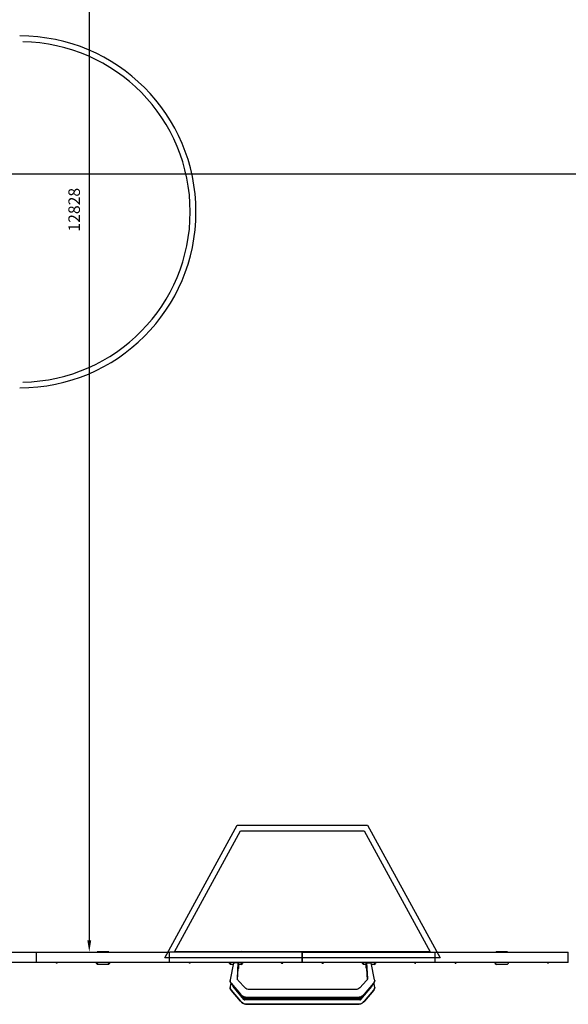
# Model space of a CAD drawing. Units: metres. Extents: x 175.3 to 197.9, y 142.3 to 156.2.
# Drawn here: x 179.6 to 184.3, y 142.5 to 151.1 of the extents above; entities that cross this region are included whole.
import ezdxf

# ---------------------------------------------------------------- set-up
doc = ezdxf.new("R2010")
doc.units = ezdxf.units.M
doc.layers.get('0').update_dxf_attribs({"linetype": 'CONTINUOUS'})
doc.layers.get('Defpoints').update_dxf_attribs({"linetype": 'CONTINUOUS'})
doc.layers.add('LPN_Toestel', color=7, linetype='CONTINUOUS', lineweight=25)
doc.styles.add('Lappset-NL-Simplex', font='simplex.shx')
doc.dimstyles.new('Lappset-NL-Startmaten', dxfattribs={"dimscale": 0.2, "dimtxt": 1.5, "dimasz": 1.5, "dimexe": 1.25, "dimexo": 0.625, "dimtad": 1, "dimjust": 2, "dimzin": 1, "dimtxsty": 'Lappset-NL-Simplex', "dimblk1": 'DOTSMALL', "dimsah": 1, "dimcen": 0, "dimse1": 1, "dimse2": 1, "dimclrt": 7, "dimadec": 0, "dimazin": 0, "dimtfac": 1, "dimtix": 1, "dimtmove": 2, "dimatfit": 3, "dimfxl": 1.25, "dimtolj": 1, "dimtzin": 0, "dimarcsym": 0})

# ---------------------------------------------------------------- blocks, each defined once
blk = doc.blocks.new('*D13')
at = {"color": 0, "lineweight": -2}
blk.add_line((4841.9, 6484.7), (4841.9, -6143.1), dxfattribs=at)
at = {"color": 0}
for points in [[(4825.2, 6484.7), (4858.5, 6484.7), (4841.9, 6584.7)], [(4825.2, -6143.1), (4858.5, -6143.1), (4841.9, -6243.1)]]:
    blk.add_solid(points, dxfattribs=at)
at = {"layer": 'Defpoints', "color": 0}
for p in [(5145.5, 6584.7), (4841.9, -6243.1), (5145.5, -6243.1)]:
    blk.add_point(p, dxfattribs=at)
at = {"color": 8, "insert": (4711, 191.3), "char_height": 100, "attachment_point": 5, "rotation": 90, "style": 'Lappset-NL-Simplex'}
blk.add_mtext('\\A1;12828', dxfattribs=at)
blk = doc.blocks.new('*D17')
at = {"color": 0, "lineweight": -2}
blk.add_line((100, 503.7), (22489.6, 503.7), dxfattribs=at)
at = {"color": 0}
for points in [[(100, 520.3), (100, 487), (0, 503.7)], [(22489.6, 520.3), (22489.6, 487), (22589.6, 503.7)]]:
    blk.add_solid(points, dxfattribs=at)
at = {"layer": 'Defpoints', "color": 0}
for p in [(22589.6, 503.7), (0, 340), (22589.6, 340)]:
    blk.add_point(p, dxfattribs=at)
at = {"color": 8, "insert": (2600.8, 643.5), "char_height": 100, "attachment_point": 5, "style": 'Lappset-NL-Simplex'}
blk.add_mtext('\\A1;22590', dxfattribs=at)
blk = doc.blocks.new('3125')
at = {"color": 7, "linetype": 'Continuous'}
for p, q in [((3232.3, -6243.1), (4384.1, -6243.1)), ((4384.1, -6334.1), (4384.1, -6243.1)), ((4384.1, -6252), (4384.3, -6252)), ((4384.1, -6260), (4384.3, -6260)), ((4384.1, -6260.6), (4384.3, -6260.6)), ((4384.3, -6334.1), (4384.3, -6243.1)), ((4384.3, -6243.1), (5536.1, -6243.1)), ((4913.8, -6239.1), (4909.8, -6243.1)), ((4913.8, -6239.1), (5006.8, -6239.1)), ((5010.8, -6243.1), (5006.8, -6239.1)), ((5536, -6242.6), (6687.8, -6242.6)), ((5536, -6330.6), (5536, -6242.6)), ((5536.1, -6334.1), (5536.1, -6245.6)), ((6065.3, -6239.1), (6061.8, -6242.6)), ((6065.3, -6239.1), (6158.3, -6239.1)), ((6161.8, -6242.6), (6158.3, -6239.1)), ((6687.1, -6334.2), (6687.1, -6246.2)), ((6687.8, -6330.6), (6687.8, -6242.6)), ((6687.8, -6243.2), (8990.7, -6243.2)), ((7217.3, -6239.1), (7213.2, -6243.2)), ((7217.3, -6239.1), (7310.3, -6239.1)), ((7314.4, -6243.2), (7310.3, -6239.1)), ((7838.9, -6334.2), (7838.9, -6243.2)), ((8368.3, -6239.1), (8364.2, -6243.2)), ((8368.3, -6239.1), (8461.3, -6239.1)), ((8465.4, -6243.2), (8461.3, -6239.1)), ((8990.7, -6334.2), (8990.7, -6244)), ((4384.1, -6334.1), (3232.3, -6334.1)), ((4384.1, -6330.6), (4384.3, -6330.6)), ((5536.1, -6334.1), (4384.3, -6334.1)), ((4552.6, -6334.6), (4552.6, -6334.1)), ((4552.6, -6334.6), (4566.6, -6334.6)), ((4561.8, -6338.1), (4562, -6338.1)), ((4562, -6338.1), (4562.1, -6338.1)), ((4562.1, -6338.1), (4562.3, -6338)), ((4562.3, -6338), (4562.5, -6338)), ((4566.6, -6334.6), (4566.6, -6334.1)), ((4903.3, -6334.6), (4903.3, -6334.1)), ((4903.3, -6334.6), (4917.3, -6334.6)), ((4903.8, -6342.1), (4903.8, -6335.3)), ((4903.8, -6342.1), (4913.8, -6352.1)), ((4912.4, -6338.1), (4912.6, -6338.1)), ((4912.6, -6338.1), (4912.8, -6338.1)), ((4912.8, -6338.1), (4913, -6338)), ((4913, -6338), (4913.2, -6338)), ((5006.8, -6352.1), (4913.8, -6352.1)), ((4917.3, -6334.6), (4917.3, -6334.1)), ((5003.3, -6334.6), (5003.3, -6334.1)), ((5003.3, -6334.6), (5017.3, -6334.6)), ((5006.8, -6352.1), (5016.8, -6342.1)), ((5012.4, -6338.1), (5012.6, -6338.1)), ((5012.6, -6338.1), (5012.8, -6338.1)), ((5012.8, -6338.1), (5013, -6338)), ((5013, -6338), (5013.2, -6338)), ((5016.8, -6335.3), (5016.8, -6342.1)), ((5017.3, -6334.6), (5017.3, -6334.1)), ((6687.1, -6333.6), (5536, -6333.6)), ((5704.6, -6334.1), (5704.6, -6333.6)), ((5704.6, -6334.1), (5718.6, -6334.1)), ((5713.8, -6337.6), (5714, -6337.6)), ((5714, -6337.6), (5714.1, -6337.6)), ((5714.1, -6337.6), (5714.3, -6337.5)), ((5714.3, -6337.5), (5714.5, -6337.5)), ((5718.6, -6334.1), (5718.6, -6333.6)), ((6055.3, -6342.1), (6055.3, -6333.6)), ((6055.3, -6334.1), (6069.3, -6334.1)), ((6055.3, -6342.1), (6065.3, -6352.1)), ((6091.3, -6336.4), (6062, -6482.9)), ((6064.4, -6337.6), (6064.6, -6337.6)), ((6064.6, -6337.6), (6064.8, -6337.6)), ((6064.8, -6337.6), (6065, -6337.5)), ((6065, -6337.5), (6065.2, -6337.5)), ((6088.1, -6352.1), (6065.3, -6352.1)), ((6069.3, -6334.1), (6069.3, -6333.6)), ((6097.8, -6334.8), (6093.2, -6334.8)), ((6094.7, -6333.8), (6094.6, -6334.8)), ((6094.8, -6333.6), (6094.7, -6333.8)), ((6097.8, -6337.4), (6097.8, -6333.6)), ((6124.4, -6471.7), (6131.2, -6336.8)), ((6126.9, -6483.4), (6131.8, -6385.8)), ((6131.4, -6336.8), (6131.2, -6337.2)), ((6158.3, -6352.1), (6135.8, -6352.1)), ((6168.4, -6335.6), (6154.4, -6335.6)), ((6154.4, -6336.1), (6154.4, -6335.6)), ((6168.4, -6336.1), (6154.4, -6336.1)), ((6157.4, -6335.6), (6157.4, -6333.6)), ((6158.3, -6352.1), (6168.3, -6342.1)), ((6158.9, -6339.6), (6158.9, -6339.5)), ((6163.9, -6339.5), (6163.9, -6339.6)), ((6165.4, -6335.6), (6165.4, -6333.6)), ((6168.3, -6333.6), (6168.3, -6335.6)), ((6168.3, -6336.3), (6168.3, -6342.1)), ((6168.4, -6336.1), (6168.4, -6335.6)), ((6519.1, -6335.6), (6505.1, -6335.6)), ((6505.1, -6336.1), (6505.1, -6335.6)), ((6519.1, -6336.1), (6505.1, -6336.1)), ((6508.1, -6335.6), (6508.1, -6333.6)), ((6509.6, -6339.6), (6509.6, -6339.5)), ((6514.6, -6339.5), (6514.6, -6339.6)), ((6516.1, -6335.6), (6516.1, -6333.6)), ((6519.1, -6336.1), (6519.1, -6335.6)), ((8990.7, -6334.2), (6687.1, -6334.2)), ((6870.5, -6335.6), (6856.5, -6335.6)), ((6856.5, -6336.1), (6856.5, -6335.6)), ((6870.5, -6336.1), (6856.5, -6336.1)), ((6859.5, -6335.6), (6859.5, -6334.2)), ((6861, -6339.6), (6861, -6339.5)), ((6866, -6339.5), (6866, -6339.6)), ((6867.5, -6335.6), (6867.5, -6334.2)), ((6870.5, -6336.1), (6870.5, -6335.6)), ((7221.1, -6335.6), (7207.1, -6335.6)), ((7207.1, -6336.1), (7207.1, -6335.6)), ((7221.1, -6336.1), (7207.1, -6336.1)), ((7207.3, -6335.6), (7207.3, -6334.2)), ((7207.3, -6342.1), (7207.3, -6336.3)), ((7207.3, -6342.1), (7217.3, -6352.1)), ((7210.1, -6335.6), (7210.1, -6334.2)), ((7211.6, -6339.6), (7211.6, -6339.5)), ((7216.6, -6339.5), (7216.6, -6339.6)), ((7239.8, -6352.1), (7217.3, -6352.1)), ((7218.1, -6335.6), (7218.1, -6334.2)), ((7221.1, -6336.1), (7221.1, -6335.6)), ((7240.7, -6334.2), (7241, -6334.5)), ((7241, -6334.5), (7241.5, -6334.6)), ((7243.8, -6385.8), (7248.7, -6483.4)), ((7244.3, -6336.8), (7251.1, -6471.7)), ((7277.8, -6337.4), (7277.8, -6334.2)), ((7282.3, -6334.8), (7277.8, -6334.8)), ((7281, -6334.8), (7280.9, -6334.2)), ((7313.5, -6482.9), (7284.3, -6336.4)), ((7310.3, -6352.1), (7287.4, -6352.1)), ((7306.3, -6334.7), (7306.3, -6334.2)), ((7306.3, -6334.7), (7320.3, -6334.7)), ((7310.3, -6352.1), (7320.3, -6342.1)), ((7315.4, -6338.2), (7315.6, -6338.2)), ((7315.6, -6338.2), (7315.8, -6338.2)), ((7315.8, -6338.2), (7316, -6338.1)), ((7316, -6338.1), (7316.2, -6338.1)), ((7320.3, -6334.2), (7320.3, -6342.1)), ((7656.9, -6334.7), (7656.9, -6334.2)), ((7656.9, -6334.7), (7670.9, -6334.7)), ((7666.1, -6338.2), (7666.3, -6338.2)), ((7666.3, -6338.2), (7666.5, -6338.2)), ((7666.5, -6338.2), (7666.7, -6338.1)), ((7666.7, -6338.1), (7666.8, -6338.1)), ((7670.9, -6334.7), (7670.9, -6334.2)), ((8007.6, -6334.7), (8007.6, -6334.2)), ((8007.6, -6334.7), (8021.6, -6334.7)), ((8016.8, -6338.2), (8017, -6338.2)), ((8017, -6338.2), (8017.1, -6338.2)), ((8017.1, -6338.2), (8017.3, -6338.1)), ((8017.3, -6338.1), (8017.5, -6338.1)), ((8021.6, -6334.7), (8021.6, -6334.2)), ((8358.3, -6342.1), (8358.3, -6334.2)), ((8358.3, -6342.1), (8368.3, -6352.1)), ((8367.4, -6334.6), (8367.6, -6334.6)), ((8367.6, -6334.6), (8367.8, -6334.6)), ((8367.8, -6334.6), (8368, -6334.5)), ((8368, -6334.5), (8368.2, -6334.5)), ((8461.3, -6352.1), (8368.3, -6352.1)), ((8461.3, -6352.1), (8471.3, -6342.1)), ((8471.3, -6334.2), (8471.3, -6342.1)), ((8808.4, -6334.6), (8808.4, -6334.2)), ((8808.4, -6334.6), (8822.4, -6334.6)), ((8817.6, -6338.1), (8817.8, -6338.1)), ((8817.8, -6338.1), (8818, -6338.1)), ((8818, -6338.1), (8818.2, -6338)), ((8818.2, -6338), (8818.3, -6338)), ((8822.4, -6334.6), (8822.4, -6334.2)), ((6062, -6482.9), (6061.6, -6488.6)), ((6124.4, -6473), (6124.4, -6471.7)), ((7251.1, -6471.7), (7251.1, -6473)), ((7314, -6488.6), (7313.5, -6482.9)), ((6062, -6542.9), (6061.6, -6548.7)), ((6067.3, -6508.8), (6062, -6542.9)), ((6070.3, -6512.7), (6151.3, -6608.9)), ((6151.3, -6609.5), (6070.3, -6513.2)), ((6084.3, -6529.8), (6084.2, -6532.6)), ((6084.2, -6532.6), (6085.1, -6535.9)), ((6084.3, -6532.9), (6084.2, -6536.1)), ((6084.2, -6536.1), (6085.1, -6539.4)), ((6084.5, -6530.1), (6085.1, -6532.4)), ((6085.1, -6532.4), (6087, -6535.4)), ((6085.1, -6535.9), (6087, -6538.9)), ((6085.1, -6539.4), (6087, -6542.4)), ((6180.7, -6646.8), (6087, -6535.4)), ((6180.7, -6650.3), (6087, -6538.9)), ((6180.7, -6653.8), (6087, -6542.4)), ((6190.7, -6552.4), (6131.3, -6490.2)), ((7148.6, -6567.8), (6226.9, -6567.8)), ((7244.2, -6490.2), (7184.8, -6552.4)), ((7194.9, -6646.8), (7288.6, -6535.4)), ((7194.9, -6650.3), (7288.6, -6538.9)), ((7194.9, -6653.8), (7288.6, -6542.4)), ((7224.2, -6608.9), (7305.2, -6512.7)), ((7305.2, -6513.2), (7224.2, -6609.5)), ((7288.6, -6542.4), (7290.4, -6539.4)), ((7291.3, -6532.6), (7291.2, -6529.8)), ((7313.5, -6542.9), (7308.2, -6508.8)), ((7314, -6548.7), (7313.5, -6542.9)), ((6070.3, -6572.7), (6151.3, -6668.9)), ((6151.3, -6669.5), (6070.3, -6573.2)), ((6180.7, -6643.3), (6157, -6615.1)), ((6180.7, -6639.8), (6166.3, -6622.7)), ((6180.7, -6636.4), (6172.7, -6626.9)), ((6180.7, -6632.9), (6177.5, -6629.1)), ((6189.9, -6637.1), (6189.9, -6633.5)), ((7185.7, -6637.1), (6189.9, -6637.1)), ((6189.9, -6640.6), (6189.9, -6638.5)), ((7185.7, -6640.6), (6189.9, -6640.6)), ((6189.9, -6644.1), (6189.9, -6642)), ((7185.7, -6644.1), (6189.9, -6644.1)), ((6189.9, -6647.6), (6189.9, -6645.5)), ((7185.7, -6647.6), (6189.9, -6647.6)), ((6189.9, -6651.1), (6189.9, -6649)), ((7185.7, -6651.1), (6189.9, -6651.1)), ((6189.9, -6654.6), (6189.9, -6652.5)), ((7185.7, -6654.6), (6189.9, -6654.6)), ((6189.9, -6658.1), (6189.9, -6656)), ((6208.8, -6635.7), (7166.8, -6635.7)), ((7166.8, -6636.2), (6208.8, -6636.2)), ((7185.7, -6658.1), (7185.7, -6633.5)), ((7194.9, -6643.3), (7218.6, -6615.1)), ((7194.9, -6639.8), (7209.3, -6622.7)), ((7194.9, -6636.4), (7202.9, -6626.9)), ((7194.9, -6632.9), (7198, -6629.1)), ((7224.2, -6668.9), (7305.2, -6572.7)), ((7305.2, -6573.2), (7224.2, -6669.5)), ((7185.7, -6658.1), (6189.9, -6658.1)), ((6208.8, -6695.7), (7166.8, -6695.7)), ((7166.8, -6696.2), (6208.8, -6696.2))]:
    blk.add_line(p, q, dxfattribs=at)
at = {"color": 3, "linetype": 'Continuous'}
for p, q in [((6097.8, -6337.4), (6097.8, -6337.7)), ((6127.8, -6337.7), (6097.8, -6337.7)), ((6127.8, -6337.1), (6101.8, -6337.1)), ((6130.2, -6337.3), (6127.8, -6337.7)), ((6130.2, -6386.7), (6128.7, -6387)), ((6132.5, -6336.2), (6130.2, -6337.3)), ((6132.5, -6385.6), (6130.2, -6386.7)), ((6132.5, -6336.8), (6131.2, -6337.5)), ((6133.4, -6386.8), (6131.7, -6388)), ((6132.5, -6386.2), (6131.9, -6386.5)), ((6134.1, -6335.2), (6132.5, -6336.8)), ((6135.8, -6379.8), (6135.8, -6333.6)), ((7239.8, -6379.8), (7239.8, -6334.2)), ((7241.4, -6335.2), (7243.1, -6336.8)), ((7242.1, -6386.8), (7243.9, -6388)), ((7243.1, -6336.2), (7245.3, -6337.3)), ((7243.1, -6336.8), (7244.3, -6337.5)), ((7243.1, -6385.6), (7245.3, -6386.7)), ((7243.1, -6386.2), (7243.7, -6386.5)), ((7245.3, -6337.3), (7247.8, -6337.7)), ((7245.3, -6386.7), (7246.8, -6387)), ((7247.8, -6337.1), (7273.8, -6337.1)), ((7247.8, -6337.7), (7277.8, -6337.7)), ((7277.8, -6337.4), (7277.8, -6337.7))]:
    blk.add_line(p, q, dxfattribs=at)
for points in [[(7879.9, -6292.6), (5495.7, -6292.6), (6122.9, -5142.6), (7252.6, -5142.6)], [(7795.7, -6242.6), (5579.9, -6242.6), (6152.6, -5192.6), (7222.9, -5192.6)]]:
    blk.add_lwpolyline(points, close=True)
at = {"color": 7, "linetype": 'Continuous'}
for points in [[(4556.7, -6338), (4556.9, -6338), (4557.1, -6338.1), (4557.3, -6338.1), (4557.4, -6338.1), (4557.6, -6338.1), (4557.8, -6338.1), (4558, -6338), (4558.2, -6338)], [(4558.2, -6338), (4558.4, -6338), (4558.6, -6338), (4558.8, -6338.1), (4559, -6338.1), (4559.2, -6338.1), (4559.4, -6338.1), (4559.6, -6338.1)], [(4559.6, -6338.1), (4559.8, -6338.1), (4560, -6338.1), (4560.2, -6338.1), (4560.4, -6338.1), (4560.6, -6338), (4560.8, -6338), (4561.1, -6338)], [(4561.1, -6338), (4561.2, -6338), (4561.4, -6338.1), (4561.6, -6338.1), (4561.8, -6338.1)], [(4907.4, -6338), (4907.6, -6338), (4907.7, -6338.1), (4907.9, -6338.1), (4908.1, -6338.1), (4908.3, -6338.1), (4908.5, -6338.1), (4908.7, -6338), (4908.8, -6338)], [(4908.8, -6338), (4909.1, -6338), (4909.3, -6338), (4909.5, -6338.1), (4909.7, -6338.1), (4909.9, -6338.1), (4910.1, -6338.1), (4910.3, -6338.1)], [(4910.3, -6338.1), (4910.5, -6338.1), (4910.7, -6338.1), (4910.9, -6338.1), (4911.1, -6338.1), (4911.3, -6338), (4911.5, -6338), (4911.7, -6338)], [(4911.7, -6338), (4911.9, -6338), (4912.1, -6338.1), (4912.3, -6338.1), (4912.4, -6338.1)], [(5007.4, -6338), (5007.6, -6338), (5007.7, -6338.1), (5007.9, -6338.1), (5008.1, -6338.1), (5008.3, -6338.1), (5008.5, -6338.1), (5008.7, -6338), (5008.8, -6338)], [(5008.8, -6338), (5009.1, -6338), (5009.3, -6338), (5009.5, -6338.1), (5009.7, -6338.1), (5009.9, -6338.1), (5010.1, -6338.1), (5010.3, -6338.1)], [(5010.3, -6338.1), (5010.5, -6338.1), (5010.7, -6338.1), (5010.9, -6338.1), (5011.1, -6338.1), (5011.3, -6338), (5011.5, -6338), (5011.7, -6338)], [(5011.7, -6338), (5011.9, -6338), (5012.1, -6338.1), (5012.3, -6338.1), (5012.4, -6338.1)], [(5708.7, -6337.5), (5708.9, -6337.5), (5709.1, -6337.6), (5709.3, -6337.6), (5709.4, -6337.6), (5709.6, -6337.6), (5709.8, -6337.6), (5710, -6337.5), (5710.2, -6337.5)], [(5710.2, -6337.5), (5710.4, -6337.5), (5710.6, -6337.5), (5710.8, -6337.6), (5711, -6337.6), (5711.2, -6337.6), (5711.4, -6337.6), (5711.6, -6337.6)], [(5711.6, -6337.6), (5711.8, -6337.6), (5712, -6337.6), (5712.2, -6337.6), (5712.4, -6337.6), (5712.6, -6337.5), (5712.8, -6337.5), (5713.1, -6337.5)], [(5713.1, -6337.5), (5713.2, -6337.5), (5713.4, -6337.6), (5713.6, -6337.6), (5713.8, -6337.6)], [(6059.4, -6337.5), (6059.6, -6337.5), (6059.7, -6337.6), (6059.9, -6337.6), (6060.1, -6337.6), (6060.3, -6337.6), (6060.5, -6337.6), (6060.7, -6337.5), (6060.8, -6337.5)], [(6060.8, -6337.5), (6061.1, -6337.5), (6061.3, -6337.5), (6061.5, -6337.6), (6061.7, -6337.6), (6061.9, -6337.6), (6062.1, -6337.6), (6062.3, -6337.6)], [(6062.3, -6337.6), (6062.5, -6337.6), (6062.7, -6337.6), (6062.9, -6337.6), (6063.1, -6337.6), (6063.3, -6337.5), (6063.5, -6337.5), (6063.7, -6337.5)], [(6063.7, -6337.5), (6063.9, -6337.5), (6064.1, -6337.6), (6064.3, -6337.6), (6064.4, -6337.6)], [(6093.2, -6334.8), (6092.4, -6335), (6091.7, -6335.5), (6091.3, -6336.4)], [(6135.5, -6333.6), (6135.3, -6334.3), (6134.6, -6335.1), (6133.6, -6335.3)], [(6134, -6334.6), (6134.6, -6334.5), (6135.3, -6333.8), (6135.4, -6333.6)], [(6158.9, -6339.5), (6159.2, -6339.5), (6159.5, -6339.6), (6159.8, -6339.6), (6160.2, -6339.6), (6160.5, -6339.6), (6160.8, -6339.6), (6161.1, -6339.5), (6161.4, -6339.5)], [(6161.4, -6339.5), (6161.7, -6339.5), (6162, -6339.6), (6162.3, -6339.6), (6162.7, -6339.6), (6163, -6339.6), (6163.3, -6339.6), (6163.6, -6339.5), (6163.9, -6339.5)], [(6509.6, -6339.5), (6509.9, -6339.5), (6510.2, -6339.6), (6510.5, -6339.6), (6510.8, -6339.6), (6511.1, -6339.6), (6511.5, -6339.6), (6511.8, -6339.5), (6512.1, -6339.5)], [(6512.1, -6339.5), (6512.4, -6339.5), (6512.7, -6339.6), (6513, -6339.6), (6513.3, -6339.6), (6513.6, -6339.6), (6514, -6339.6), (6514.3, -6339.5), (6514.6, -6339.5)], [(6861, -6339.5), (6861.3, -6339.5), (6861.6, -6339.6), (6861.9, -6339.6), (6862.2, -6339.6), (6862.5, -6339.6), (6862.9, -6339.6), (6863.2, -6339.5), (6863.5, -6339.5)], [(6863.5, -6339.5), (6863.8, -6339.5), (6864.1, -6339.6), (6864.4, -6339.6), (6864.7, -6339.6), (6865, -6339.6), (6865.4, -6339.6), (6865.7, -6339.5), (6866, -6339.5)], [(7211.6, -6339.5), (7212, -6339.5), (7212.3, -6339.6), (7212.6, -6339.6), (7212.9, -6339.6), (7213.2, -6339.6), (7213.5, -6339.6), (7213.8, -6339.5), (7214.1, -6339.5)], [(7214.1, -6339.5), (7214.5, -6339.5), (7214.8, -6339.6), (7215.1, -6339.6), (7215.4, -6339.6), (7215.7, -6339.6), (7216, -6339.6), (7216.3, -6339.5), (7216.6, -6339.5)], [(7242, -6335.3), (7241, -6335.1), (7240.2, -6334.3), (7240.2, -6334.2)], [(7284.3, -6336.4), (7283.9, -6335.5), (7283.2, -6335), (7282.3, -6334.8)], [(7310.4, -6338.1), (7310.6, -6338.1), (7310.7, -6338.2), (7310.9, -6338.2), (7311.1, -6338.2), (7311.3, -6338.2), (7311.5, -6338.2), (7311.7, -6338.1), (7311.8, -6338.1)], [(7311.8, -6338.1), (7312.1, -6338.1), (7312.3, -6338.1), (7312.5, -6338.2), (7312.7, -6338.2), (7312.9, -6338.2), (7313.1, -6338.2), (7313.3, -6338.2)], [(7313.3, -6338.2), (7313.5, -6338.2), (7313.7, -6338.2), (7313.9, -6338.2), (7314.1, -6338.2), (7314.3, -6338.1), (7314.5, -6338.1), (7314.7, -6338.1)], [(7314.7, -6338.1), (7314.9, -6338.1), (7315.1, -6338.2), (7315.3, -6338.2), (7315.4, -6338.2)], [(7661.1, -6338.1), (7661.2, -6338.1), (7661.4, -6338.2), (7661.6, -6338.2), (7661.8, -6338.2), (7662, -6338.2), (7662.1, -6338.2), (7662.3, -6338.1), (7662.5, -6338.1)], [(7662.5, -6338.1), (7662.7, -6338.1), (7662.9, -6338.1), (7663.1, -6338.2), (7663.3, -6338.2), (7663.5, -6338.2), (7663.7, -6338.2), (7663.9, -6338.2)], [(7663.9, -6338.2), (7664.1, -6338.2), (7664.4, -6338.2), (7664.6, -6338.2), (7664.8, -6338.2), (7665, -6338.1), (7665.2, -6338.1), (7665.4, -6338.1)], [(7665.4, -6338.1), (7665.6, -6338.1), (7665.7, -6338.2), (7665.9, -6338.2), (7666.1, -6338.2)], [(8011.7, -6338.1), (8011.9, -6338.1), (8012.1, -6338.2), (8012.3, -6338.2), (8012.4, -6338.2), (8012.6, -6338.2), (8012.8, -6338.2), (8013, -6338.1), (8013.2, -6338.1)], [(8013.2, -6338.1), (8013.4, -6338.1), (8013.6, -6338.1), (8013.8, -6338.2), (8014, -6338.2), (8014.2, -6338.2), (8014.4, -6338.2), (8014.6, -6338.2)], [(8014.6, -6338.2), (8014.8, -6338.2), (8015, -6338.2), (8015.2, -6338.2), (8015.4, -6338.2), (8015.6, -6338.1), (8015.8, -6338.1), (8016.1, -6338.1)], [(8016.1, -6338.1), (8016.2, -6338.1), (8016.4, -6338.2), (8016.6, -6338.2), (8016.8, -6338.2)], [(8362.4, -6334.5), (8362.6, -6334.5), (8362.7, -6334.6), (8362.9, -6334.6), (8363.1, -6334.6), (8363.3, -6334.6), (8363.5, -6334.6), (8363.7, -6334.5), (8363.8, -6334.5)], [(8363.8, -6334.5), (8364.1, -6334.5), (8364.3, -6334.5), (8364.5, -6334.6), (8364.7, -6334.6), (8364.9, -6334.6), (8365.1, -6334.6), (8365.3, -6334.6)], [(8365.3, -6334.6), (8365.5, -6334.6), (8365.7, -6334.6), (8365.9, -6334.6), (8366.1, -6334.6), (8366.3, -6334.5), (8366.5, -6334.5), (8366.7, -6334.5)], [(8366.7, -6334.5), (8366.9, -6334.5), (8367.1, -6334.6), (8367.3, -6334.6), (8367.4, -6334.6)], [(8812.6, -6338), (8812.7, -6338), (8812.9, -6338.1), (8813.1, -6338.1), (8813.3, -6338.1), (8813.5, -6338.1), (8813.6, -6338.1), (8813.8, -6338), (8814, -6338)], [(8814, -6338), (8814.2, -6338), (8814.4, -6338), (8814.6, -6338.1), (8814.8, -6338.1), (8815, -6338.1), (8815.2, -6338.1), (8815.4, -6338.1)], [(8815.4, -6338.1), (8815.6, -6338.1), (8815.9, -6338.1), (8816.1, -6338.1), (8816.3, -6338.1), (8816.5, -6338), (8816.7, -6338), (8816.9, -6338)], [(8816.9, -6338), (8817.1, -6338), (8817.2, -6338.1), (8817.4, -6338.1), (8817.6, -6338.1)], [(6131.3, -6490.2), (6127.4, -6484.7), (6125, -6478.4), (6124.4, -6473)], [(7251.1, -6473), (7250.5, -6478.4), (7248.2, -6484.7), (7244.2, -6490.2)], [(6061.6, -6488.6), (6061.6, -6490.8), (6062.9, -6498.7), (6065.9, -6506.1), (6070.3, -6512.7)], [(6070.3, -6513.2), (6065.9, -6506.6), (6062.9, -6499.2), (6061.6, -6491.4), (6061.6, -6489.2)], [(6061.6, -6548.7), (6061.6, -6550.8), (6062.9, -6558.7), (6065.9, -6566.1), (6070.3, -6572.7)], [(6070.3, -6573.2), (6065.9, -6566.6), (6062.9, -6559.2), (6061.6, -6551.4), (6061.6, -6549.2)], [(6226.9, -6567.8), (6216.9, -6566.8), (6207.2, -6563.8), (6198.4, -6558.9), (6190.7, -6552.4)], [(7184.8, -6552.4), (7177.2, -6558.9), (7168.3, -6563.8), (7158.7, -6566.8), (7148.6, -6567.8)], [(7288.6, -6535.4), (7290.4, -6532.4), (7291.1, -6530.1)], [(7288.6, -6538.9), (7290.4, -6535.9), (7291.3, -6532.6)], [(7290.4, -6539.4), (7291.3, -6536.1), (7291.2, -6532.9)], [(7305.2, -6512.7), (7309.7, -6506.1), (7312.6, -6498.7), (7313.9, -6490.8), (7314, -6488.6)], [(7314, -6489.2), (7313.9, -6491.4), (7312.6, -6499.2), (7309.7, -6506.6), (7305.2, -6513.2)], [(7305.2, -6572.7), (7309.7, -6566.1), (7312.6, -6558.7), (7313.9, -6550.8), (7314, -6548.7)], [(7314, -6549.2), (7313.9, -6551.4), (7312.6, -6559.2), (7309.7, -6566.6), (7305.2, -6573.2)], [(6151.3, -6608.9), (6160.6, -6618.2), (6171.3, -6625.6), (6183.1, -6631.1), (6195.7, -6634.5), (6208.8, -6635.7)], [(6208.8, -6636.2), (6195.7, -6635.1), (6183.1, -6631.7), (6171.3, -6626.2), (6160.6, -6618.7), (6151.3, -6609.5)], [(6180.7, -6632.9), (6183.3, -6635.2), (6186.4, -6636.6), (6189.9, -6637.1)], [(6180.7, -6636.4), (6183.3, -6638.7), (6186.4, -6640.1), (6189.9, -6640.6)], [(6180.7, -6639.8), (6183.3, -6642.2), (6186.4, -6643.6), (6189.9, -6644.1)], [(6180.7, -6643.3), (6183.3, -6645.6), (6186.4, -6647.1), (6189.9, -6647.6)], [(6180.7, -6646.8), (6183.3, -6649.1), (6186.4, -6650.6), (6189.9, -6651.1)], [(6180.7, -6650.3), (6183.3, -6652.6), (6186.4, -6654.1), (6189.9, -6654.6)], [(6180.7, -6653.8), (6183.3, -6656.1), (6186.4, -6657.6), (6189.9, -6658.1)], [(6183.6, -6631.8), (6186.4, -6633.2), (6189.9, -6633.7)], [(7166.8, -6635.7), (7179.8, -6634.5), (7192.4, -6631.1), (7204.3, -6625.6), (7215, -6618.2), (7224.2, -6608.9)], [(7224.2, -6609.5), (7215, -6618.7), (7204.3, -6626.2), (7192.4, -6631.7), (7179.8, -6635.1), (7166.8, -6636.2)], [(7185.7, -6633.7), (7189.1, -6633.2), (7192, -6631.8)], [(7185.7, -6637.1), (7189.1, -6636.6), (7192.3, -6635.2), (7194.9, -6632.9)], [(7185.7, -6640.6), (7189.1, -6640.1), (7192.3, -6638.7), (7194.9, -6636.4)], [(7185.7, -6644.1), (7189.1, -6643.6), (7192.3, -6642.2), (7194.9, -6639.8)], [(7185.7, -6647.6), (7189.1, -6647.1), (7192.3, -6645.6), (7194.9, -6643.3)], [(7185.7, -6651.1), (7189.1, -6650.6), (7192.3, -6649.1), (7194.9, -6646.8)], [(7185.7, -6654.6), (7189.1, -6654.1), (7192.3, -6652.6), (7194.9, -6650.3)], [(7185.7, -6658.1), (7189.1, -6657.6), (7192.3, -6656.1), (7194.9, -6653.8)], [(6151.3, -6668.9), (6160.6, -6678.2), (6171.3, -6685.6), (6183.1, -6691.2), (6195.7, -6694.5), (6208.8, -6695.7)], [(6208.8, -6696.2), (6195.7, -6695.1), (6183.1, -6691.7), (6171.3, -6686.2), (6160.6, -6678.7), (6151.3, -6669.5)], [(7166.8, -6695.7), (7179.8, -6694.5), (7192.4, -6691.2), (7204.3, -6685.6), (7215, -6678.2), (7224.2, -6668.9)], [(7224.2, -6669.5), (7215, -6678.7), (7204.3, -6686.2), (7192.4, -6691.7), (7179.8, -6695.1), (7166.8, -6696.2)]]:
    blk.add_lwpolyline(points, dxfattribs=at)
at = {"color": 3, "linetype": 'Continuous'}
for points in [[(6097.8, -6337.4), (6097.9, -6337.3), (6098.1, -6337.3), (6098.5, -6337.2), (6098.9, -6337.2), (6099.6, -6337.2), (6100.2, -6337.1), (6101, -6337.1), (6101.8, -6337.1)], [(6134.4, -6333.6), (6134.2, -6333.8), (6132.5, -6335.6), (6130.2, -6336.7), (6127.8, -6337.1)], [(6134.7, -6333.6), (6134.2, -6334.4), (6132.5, -6336.2)], [(6135.8, -6379.1), (6135.4, -6381.6), (6134.2, -6383.8), (6132.5, -6385.6)], [(6135.8, -6379.8), (6135.4, -6382.2), (6134.2, -6384.5), (6132.5, -6386.2)], [(6135.8, -6381.2), (6135.2, -6384.2), (6133.4, -6386.8)], [(7239.8, -6379.1), (7240.2, -6381.6), (7241.3, -6383.8), (7243.1, -6385.6)], [(7239.8, -6379.8), (7240.2, -6382.2), (7241.3, -6384.5), (7243.1, -6386.2)], [(7239.8, -6381.2), (7240.4, -6384.2), (7242.1, -6386.8)], [(7241.2, -6334.2), (7241.3, -6334.4), (7243.1, -6336.2)], [(7241.7, -6334.2), (7243.1, -6335.6), (7245.3, -6336.7), (7247.8, -6337.1)], [(7277.8, -6337.4), (7277.7, -6337.3), (7277.5, -6337.3), (7277.1, -6337.2), (7276.6, -6337.2), (7276, -6337.2), (7275.3, -6337.1), (7274.6, -6337.1), (7273.8, -6337.1)]]:
    blk.add_lwpolyline(points, dxfattribs=at)
for radius, start, end in [(1525, 269.99843, 89.99843), (1475, 270.96959, 89.02726)]:
    blk.add_arc((4240.8, 172.5), radius, start, end)
at = {"color": 7, "linetype": 'Continuous'}
for centre, start, end in [((4559.6, -6330.3), 211.75192, 249.47159), ((4559.6, -6330.3), 290.52846, 328.24813), ((4910.3, -6330.3), 211.75192, 249.47159), ((4910.3, -6330.3), 290.52846, 328.24813), ((5010.3, -6330.3), 211.75192, 249.47159), ((5010.3, -6330.3), 290.52846, 328.24813), ((5711.6, -6329.8), 211.75192, 249.47159), ((5711.6, -6329.8), 290.52846, 328.24813), ((6062.3, -6329.8), 211.75192, 249.47159), ((6062.3, -6329.8), 290.52846, 328.24813), ((6161.4, -6331.8), 211.75192, 252.32059), ((6161.4, -6331.8), 287.67945, 328.24813), ((6512.1, -6331.8), 211.75192, 252.32059), ((6512.1, -6331.8), 287.67945, 328.24813), ((6863.5, -6331.8), 211.75192, 252.32059), ((6863.5, -6331.8), 287.67945, 328.24813), ((7214.1, -6331.8), 211.75192, 252.32059), ((7214.1, -6331.8), 287.67945, 328.24813), ((7313.3, -6330.4), 211.75192, 249.47159), ((7313.3, -6330.4), 290.52846, 328.24813), ((7663.9, -6330.4), 211.75192, 249.47159), ((7663.9, -6330.4), 290.52846, 328.24813), ((8014.6, -6330.4), 211.75192, 249.47159), ((8014.6, -6330.4), 290.52846, 328.24813), ((8365.3, -6326.8), 244.66492, 249.47159), ((8365.3, -6326.8), 290.52846, 295.33513), ((8815.4, -6330.3), 211.75192, 249.47159), ((8815.4, -6330.3), 290.52846, 328.24813)]:
    blk.add_arc(centre, 8.23, start, end, dxfattribs=at)
at = {"color": 8}
for base, p1, p2, angle, picture, middle in [((4841.9, -6243.1), (5145.5, 6584.7), (5145.5, -6243.1), 270, '*D13', (4711, 191.3)), ((22589.6, 503.7), (0, 340), (22589.6, 340), 359.99998, '*D17', (2600.8, 643.5))]:
    dim = blk.add_linear_dim(base=base, p1=p1, p2=p2, angle=angle, dimstyle='Lappset-NL-Startmaten', override={"dimscale": 0.25, "dimtxt": 400, "dimasz": 400, "dimdec": 0, "dimclrt": 8}, dxfattribs=at)
    dim.commit()
    dim.dimension.update_dxf_attribs({"geometry": picture, "text_midpoint": middle, "dimtype": 129})

msp = doc.modelspace()

# ---------------------------------------------------------------- block references
at = {"layer": 'LPN_Toestel', "xscale": 0.001, "yscale": 0.001, "zscale": 0.001}
msp.add_blockref('3125', (175.3443, 149.2116), dxfattribs=at)

doc.saveas('drawing.dxf')
